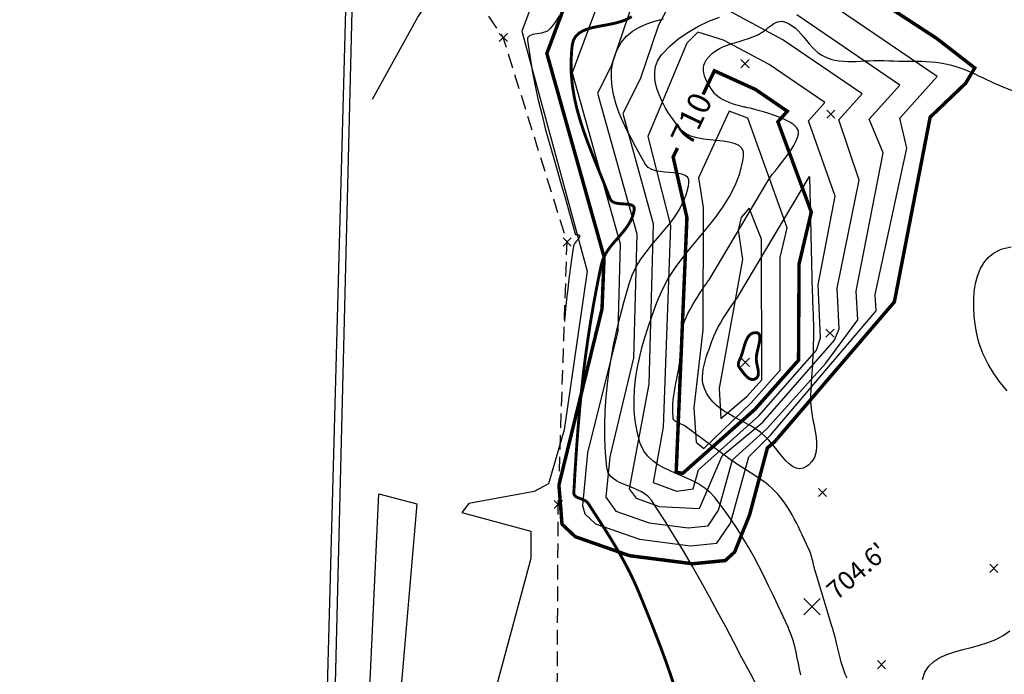
# Model space of a CAD drawing. Units: feet. Extents: x 7937273 to 7941600, y 716141 to 746990.
# Drawn here: x 7940909 to 7940995, y 716640 to 716697 of the extents above; entities that cross this region are included whole.
import ezdxf
from ezdxf.enums import TextEntityAlignment as Align

# ---------------------------------------------------------------- set-up
doc = ezdxf.new("R2010")
doc.units = ezdxf.units.FT
doc.header["$LTSCALE"] = 10
doc.header["$MEASUREMENT"] = 0
doc.header["$PDSIZE"] = 5
doc.linetypes.add('SHORTDASH', pattern=[0.1875, 0.125, -0.0625])
doc.layers.get('0').update_dxf_attribs({"linetype": 'CONTINUOUS'})
for name, color, linetype in [('CTR', 40, 'CONTINUOUS'), ('CTRINDEX', 1, 'CONTINUOUS'), ('EG -CTEXT', 5, 'CONTINUOUS'), ('EG -CTR', 4, 'CONTINUOUS'), ('EG -CTRINDEX', 5, 'CONTINUOUS'), ('FNC', 74, 'CONTINUOUS'), ('LOT', 40, 'CONTINUOUS'), ('PNTS-ASBUILT', 1, 'CONTINUOUS'), ('PNTS-ASBUILTMARK', 1, 'CONTINUOUS'), ('SPOTELEV', 30, 'CONTINUOUS'), ('TOE', 40, 'SHORTDASH')]:
    doc.layers.add(name, color=color, linetype=linetype)
doc.styles.add('ROMANC', font='ROMANS.SHX')
doc.styles.add('SIMPLEX', font='simplex', dxfattribs={"oblique": 10})
doc.linetypes.add('FENCE_B_1-20_0-10', pattern='A,0.9,-0.15,[10,scadline.shx,S=0.1,R=0,X=0,Y=0],-0.15', length=1.2)

# ---------------------------------------------------------------- blocks, each defined once
blk = doc.blocks.new('SPT10')
at = {"color": 0, "linetype": 'Continuous'}
for p, q in [((-0.354, -0.354), (0.354, 0.354)), ((0.354, -0.354), (-0.354, 0.354))]:
    blk.add_line(p, q, dxfattribs=at)

msp = doc.modelspace()

# ---------------------------------------------------------------- linework, layer by layer
at = {"layer": 'CTR'}
for points, elevation in [([(7940956.064, 716696.912), (7940955.832, 716696.533), (7940955.575, 716696.165), (7940955.287, 716695.813), (7940955.183, 716695.699), (7940955.054, 716695.594), (7940954.9, 716695.514), (7940954.728, 716695.454), (7940954.542, 716695.409), (7940954.35, 716695.375), (7940954.157, 716695.346), (7940953.971, 716695.317), (7940953.797, 716695.282), (7940953.641, 716695.238), (7940953.51, 716695.179), (7940953.409, 716695.099), (7940953.346, 716694.995), (7940953.327, 716694.86), (7940953.331, 716694.807), (7940953.524, 716693.453), (7940953.747, 716692.14), (7940953.996, 716690.862), (7940954.27, 716689.611), (7940954.564, 716688.381), (7940954.877, 716687.165), (7940955.205, 716685.956), (7940955.546, 716684.748), (7940955.896, 716683.533), (7940956.254, 716682.305), (7940956.615, 716681.057), (7940956.978, 716679.783), (7940957.339, 716678.474), (7940957.459, 716678.029), (7940957.473, 716678), (7940957.496, 716677.98), (7940957.527, 716677.965), (7940957.564, 716677.956), (7940957.605, 716677.95), (7940957.648, 716677.947), (7940957.691, 716677.944), (7940957.732, 716677.942), (7940957.77, 716677.937), (7940957.803, 716677.928), (7940957.829, 716677.915), (7940957.845, 716677.896), (7940957.851, 716677.869), (7940957.85, 716677.859), (7940957.833, 716677.779), (7940957.805, 716677.705), (7940957.769, 716677.636), (7940957.725, 716677.57), (7940957.676, 716677.508), (7940957.624, 716677.448), (7940957.571, 716677.388), (7940957.518, 716677.328), (7940957.467, 716677.266), (7940957.42, 716677.202), (7940957.379, 716677.135), (7940957.345, 716677.063), (7940957.321, 716676.986), (7940957.316, 716676.959), (7940957.224, 716676.411), (7940957.134, 716675.814), (7940957.048, 716675.184), (7940956.965, 716674.537), (7940956.887, 716673.887), (7940956.814, 716673.25), (7940956.748, 716672.642), (7940956.689, 716672.079), (7940956.638, 716671.574), (7940956.596, 716671.144), (7940956.564, 716670.805), (7940956.542, 716670.572), (7940956.532, 716670.46), (7940956.531, 716670.452)], 704), ([(7940994.865, 716664.442), (7940994.267, 716665.177), (7940993.71, 716665.94), (7940993.211, 716666.745), (7940992.784, 716667.604), (7940992.448, 716668.527), (7940992.359, 716668.852), (7940992.211, 716669.507), (7940992.094, 716670.196), (7940992.012, 716670.906), (7940991.97, 716671.627), (7940991.974, 716672.346), (7940992.027, 716673.052), (7940992.136, 716673.733), (7940992.305, 716674.378), (7940992.54, 716674.976), (7940992.845, 716675.514), (7940993.226, 716675.981), (7940993.688, 716676.365), (7940994.235, 716676.656), (7940994.437, 716676.73), (7940995.228, 716676.906)], 709), ([(7940987.541, 716639.454), (7940987.745, 716640.089), (7940988.076, 716640.605), (7940988.517, 716641.019), (7940989.051, 716641.35), (7940989.659, 716641.618), (7940990.325, 716641.839), (7940991.03, 716642.034), (7940991.756, 716642.22), (7940992.487, 716642.416), (7940993.205, 716642.641), (7940993.892, 716642.913), (7940994.529, 716643.251), (7940995.101, 716643.674)], 709)]:
    msp.add_lwpolyline(points, dxfattribs=dict(at, elevation=elevation))
at = {"layer": 'CTR', "elevation": 709}
msp.add_lwpolyline([(7940971.555, 716672.572), (7940977.744, 716682.993), (7940977.744, 716682.993), (7940977.992, 716672.996), (7940978.001, 716672.675), (7940978.011, 716672.362), (7940978.023, 716672.056), (7940978.035, 716671.755), (7940978.046, 716671.458), (7940978.058, 716671.164), (7940978.069, 716670.87), (7940978.078, 716670.576), (7940978.087, 716670.28), (7940978.093, 716669.981), (7940978.096, 716669.677), (7940978.097, 716669.366), (7940978.094, 716669.048), (7940978.093, 716668.94), (7940978.084, 716668.544), (7940978.073, 716668.158), (7940978.058, 716667.781), (7940978.042, 716667.411), (7940978.023, 716667.045), (7940978.003, 716666.683), (7940977.981, 716666.322), (7940977.958, 716665.96), (7940977.935, 716665.596), (7940977.912, 716665.228), (7940977.889, 716664.853), (7940977.867, 716664.471), (7940977.845, 716664.079), (7940977.838, 716663.946), (7940977.84, 716663.454), (7940977.885, 716662.95), (7940977.961, 716662.44), (7940978.056, 716661.927), (7940978.157, 716661.418), (7940978.251, 716660.916), (7940978.326, 716660.426), (7940978.368, 716659.953), (7940978.366, 716659.501), (7940978.306, 716659.076), (7940978.177, 716658.682), (7940977.964, 716658.323), (7940977.657, 716658.005), (7940977.531, 716657.909), (7940977.208, 716657.741), (7940976.895, 716657.692), (7940976.589, 716657.747), (7940976.29, 716657.893), (7940975.995, 716658.112), (7940975.703, 716658.392), (7940975.413, 716658.717), (7940975.122, 716659.073), (7940974.829, 716659.443), (7940974.533, 716659.815), (7940974.232, 716660.173), (7940973.924, 716660.501), (7940973.609, 716660.786), (7940973.501, 716660.869), (7940973.117, 716661.133), (7940972.725, 716661.374), (7940972.326, 716661.598), (7940971.926, 716661.81), (7940971.529, 716662.018), (7940971.137, 716662.225), (7940970.754, 716662.439), (7940970.385, 716662.666), (7940970.033, 716662.91), (7940969.702, 716663.179), (7940969.396, 716663.478), (7940969.118, 716663.813), (7940968.871, 716664.189), (7940968.797, 716664.325), (7940968.653, 716664.651), (7940968.556, 716664.98), (7940968.502, 716665.312), (7940968.486, 716665.646), (7940968.503, 716665.982), (7940968.549, 716666.321), (7940968.62, 716666.661), (7940968.711, 716667.003), (7940968.817, 716667.347), (7940968.933, 716667.691), (7940969.056, 716668.037), (7940969.181, 716668.383), (7940969.303, 716668.73), (7940969.342, 716668.846), (7940969.472, 716669.188), (7940969.636, 716669.549), (7940969.827, 716669.922), (7940970.036, 716670.298), (7940970.258, 716670.67), (7940970.484, 716671.03), (7940970.706, 716671.37), (7940970.917, 716671.683), (7940971.111, 716671.961), (7940971.278, 716672.196), (7940971.413, 716672.381), (7940971.506, 716672.507), (7940971.552, 716672.568), (7940971.555, 716672.572)], close=True, dxfattribs=at)
at = {"layer": 'CTRINDEX', "const_width": 0.25, "elevation": 710}
msp.add_lwpolyline([(7940973.089, 716669.482), (7940973.244, 716669.46), (7940973.353, 716669.394), (7940973.422, 716669.29), (7940973.456, 716669.152), (7940973.46, 716668.987), (7940973.442, 716668.799), (7940973.406, 716668.594), (7940973.359, 716668.377), (7940973.305, 716668.153), (7940973.251, 716667.928), (7940973.203, 716667.707), (7940973.166, 716667.496), (7940973.146, 716667.299), (7940973.144, 716667.238), (7940973.151, 716667.093), (7940973.17, 716666.942), (7940973.197, 716666.788), (7940973.229, 716666.633), (7940973.262, 716666.478), (7940973.293, 716666.325), (7940973.316, 716666.178), (7940973.328, 716666.036), (7940973.326, 716665.904), (7940973.306, 716665.782), (7940973.263, 716665.672), (7940973.194, 716665.577), (7940973.095, 716665.499), (7940973.055, 716665.477), (7940972.932, 716665.433), (7940972.811, 716665.421), (7940972.694, 716665.439), (7940972.579, 716665.483), (7940972.468, 716665.55), (7940972.359, 716665.635), (7940972.254, 716665.735), (7940972.152, 716665.848), (7940972.052, 716665.968), (7940971.956, 716666.094), (7940971.864, 716666.221), (7940971.774, 716666.345), (7940971.688, 716666.464), (7940971.66, 716666.501), (7940971.63, 716666.549), (7940971.608, 716666.599), (7940971.595, 716666.651), (7940971.589, 716666.705), (7940971.59, 716666.759), (7940971.596, 716666.815), (7940971.608, 716666.871), (7940971.623, 716666.928), (7940971.642, 716666.984), (7940971.664, 716667.041), (7940971.688, 716667.097), (7940971.713, 716667.152), (7940971.739, 716667.205), (7940971.747, 716667.223), (7940971.832, 716667.422), (7940971.907, 716667.635), (7940971.974, 716667.856), (7940972.038, 716668.082), (7940972.103, 716668.307), (7940972.17, 716668.526), (7940972.244, 716668.734), (7940972.328, 716668.926), (7940972.426, 716669.098), (7940972.54, 716669.244), (7940972.675, 716669.359), (7940972.834, 716669.439), (7940973.02, 716669.479), (7940973.089, 716669.482)], close=True, dxfattribs=at)
at = {"layer": 'EG -CTR'}
for points, elevation in [([(7940972.698, 716663.413), (7940975.223, 716666.24), (7940975.204, 716675.99), (7940975.813, 716678.54), (7940972.411, 716688.038), (7940970.81, 716688.664), (7940968.132, 716682.885), (7940968.535, 716680.312), (7940968.524, 716669.723), (7940967.75, 716662.965), (7940967.94, 716660.002), (7940968.611, 716659.453), (7940972.698, 716663.413)], 711), ([(7940972.36, 716663.978), (7940973.63, 716665.39), (7940973.599, 716677.559), (7940972.534, 716680.247), (7940971.826, 716679.463), (7940971.572, 716678.353), (7940971.956, 716675.826), (7940969.927, 716664.683), (7940970.086, 716662.053), (7940972.36, 716663.978)], 712), ([(7940943.757, 716654.656), (7940941.799, 716631.795), (7940939.975, 716620.884), (7940939.1, 716618.565), (7940938.802, 716620.114), (7940940.457, 716655.533), (7940943.757, 716654.656)], 703)]:
    msp.add_lwpolyline(points, close=True, dxfattribs=dict(at, elevation=elevation))
at = {"layer": 'EG -CTRINDEX', "const_width": 0.3, "elevation": 710}
msp.add_lwpolyline([(7940973.037, 716662.849), (7940976.803, 716667.094), (7940976.85, 716675.431), (7940977.908, 716679.922), (7940975.016, 716687.74), (7940975.835, 716688.647), (7940973.069, 716690.537), (7940969.517, 716692.149), (7940965.945, 716684.68), (7940967.139, 716679.436), (7940966.208, 716657.393), (7940966.781, 716657.302), (7940973.037, 716662.849)], close=True, dxfattribs=at)
at = {"layer": 'FNC', "linetype": 'FENCE_B_1-20_0-10', "flags": 128}
msp.add_lwpolyline([(7940938.079, 716716.673), (7940930.036, 716418.78), (7940508.512, 716510.889)], dxfattribs=at)
at = {"layer": 'LOT'}
msp.add_line((7940931.224, 716415.028, 700.74), (7940938.231, 716701.19, 700.74), dxfattribs=at)
at = {"layer": 'PNTS-ASBUILT', "color": 7}
for p in [(7940951.237, 716695.034, 703.46), (7940972.172, 716692.765, 708.86), (7940979.607, 716688.398, 708.6), (7940956.762, 716677.332, 703.77), (7940979.528, 716669.433, 708.71), (7940972.204, 716666.915, 710.19), (7940978.873, 716655.638, 708.7), (7940955.998, 716654.598, 704.53), (7940993.711, 716649.072, 708.74), (7940983.992, 716640.738, 708.86)]:
    msp.add_point(p, dxfattribs=at)

# ---------------------------------------------------------------- block references
at = {"layer": 'PNTS-ASBUILTMARK', "color": 7}
for p in [(7940951.237, 716695.034, 703.46), (7940972.172, 716692.765, 708.86), (7940979.607, 716688.398, 708.6), (7940956.762, 716677.332, 703.77), (7940979.528, 716669.433, 708.71), (7940972.204, 716666.915, 710.19), (7940978.873, 716655.638, 708.7), (7940955.998, 716654.598, 704.53), (7940993.711, 716649.072, 708.74), (7940983.992, 716640.738, 708.86)]:
    msp.add_blockref('SPT10', p, dxfattribs=at)
at = {"layer": 'SPOTELEV', "xscale": 2, "yscale": 2, "zscale": 2}
msp.add_blockref('SPT10', (7940977.963, 716645.756, 704.59), dxfattribs=at)

# ---------------------------------------------------------------- texts
at = {"layer": 'SPOTELEV', "insert": (7940979.057, 716647.451, 704.59), "char_height": 1.6, "width": 7.77413, "attachment_point": 1, "rotation": 41.09306, "style": 'SIMPLEX'}
msp.add_mtext("704.6'", dxfattribs=at)

# ---------------------------------------------------------------- next in the draw order: wipeouts: each hides what was drawn before it
msp.add_wipeout([(7940967.32, 716684.978), (7940965.515, 716685.841), (7940967.734, 716690.481), (7940969.538, 716689.618)]).dxf.layer = 'EG -CTEXT'

# ---------------------------------------------------------------- next in the draw order: linework, layer by layer
at = {"layer": 'CTR'}
for points, elevation in [([(7940973.374, 716638.559), (7940972.63, 716639.955), (7940971.906, 716641.324), (7940971.197, 716642.67), (7940970.496, 716643.998), (7940969.795, 716645.312), (7940969.089, 716646.617), (7940968.371, 716647.917), (7940967.634, 716649.218), (7940966.871, 716650.523), (7940966.077, 716651.837), (7940965.244, 716653.165), (7940964.366, 716654.511), (7940964.062, 716654.965), (7940963.819, 716655.256), (7940963.527, 716655.5), (7940963.198, 716655.705), (7940962.841, 716655.88), (7940962.469, 716656.035), (7940962.091, 716656.18), (7940961.72, 716656.323), (7940961.365, 716656.474), (7940961.038, 716656.642), (7940960.749, 716656.837), (7940960.51, 716657.067), (7940960.332, 716657.343), (7940960.225, 716657.673), (7940960.207, 716657.797), (7940960.1, 716659.063), (7940960.042, 716660.3), (7940960.03, 716661.513), (7940960.063, 716662.707), (7940960.138, 716663.885), (7940960.253, 716665.053), (7940960.407, 716666.215), (7940960.596, 716667.374), (7940960.82, 716668.537), (7940961.075, 716669.706), (7940961.359, 716670.887), (7940961.671, 716672.085), (7940962.008, 716673.302), (7940962.126, 716673.713), (7940962.395, 716674.468), (7940962.74, 716675.17), (7940963.146, 716675.829), (7940963.598, 716676.456), (7940964.081, 716677.058), (7940964.58, 716677.647), (7940965.08, 716678.231), (7940965.567, 716678.82), (7940966.024, 716679.423), (7940966.438, 716680.051), (7940966.793, 716680.713), (7940967.075, 716681.417), (7940967.268, 716682.175), (7940967.31, 716682.441), (7940967.297, 716682.729), (7940967.183, 716682.943), (7940966.982, 716683.095), (7940966.709, 716683.198), (7940966.38, 716683.265), (7940966.01, 716683.307), (7940965.615, 716683.339), (7940965.21, 716683.372), (7940964.81, 716683.419), (7940964.431, 716683.492), (7940964.088, 716683.606), (7940963.796, 716683.771), (7940963.571, 716684), (7940963.514, 716684.093), (7940963.119, 716684.815), (7940962.72, 716685.542), (7940962.326, 716686.273), (7940961.948, 716687.008), (7940961.596, 716687.747), (7940961.281, 716688.489), (7940961.014, 716689.233), (7940960.803, 716689.979), (7940960.661, 716690.726), (7940960.597, 716691.475), (7940960.622, 716692.223), (7940960.746, 716692.971), (7940960.98, 716693.718), (7940961.085, 716693.967), (7940961.449, 716694.614), (7940961.901, 716695.146), (7940962.43, 716695.579), (7940963.026, 716695.93), (7940963.677, 716696.214), (7940964.372, 716696.449), (7940965.101, 716696.649)], 706), ([(7940977.001, 716639.84), (7940976.895, 716640.333), (7940976.797, 716640.828), (7940976.699, 716641.324), (7940976.595, 716641.821), (7940976.477, 716642.32), (7940976.339, 716642.819), (7940976.173, 716643.319), (7940975.972, 716643.819), (7940975.897, 716643.986), (7940975.464, 716644.913), (7940975.041, 716645.818), (7940974.624, 716646.704), (7940974.209, 716647.572), (7940973.789, 716648.424), (7940973.362, 716649.264), (7940972.922, 716650.092), (7940972.465, 716650.911), (7940971.987, 716651.723), (7940971.481, 716652.53), (7940970.945, 716653.335), (7940970.373, 716654.139), (7940969.761, 716654.945), (7940969.548, 716655.214), (7940969.111, 716655.679), (7940968.617, 716656.073), (7940968.08, 716656.412), (7940967.511, 716656.71), (7940966.925, 716656.978), (7940966.333, 716657.233), (7940965.749, 716657.487), (7940965.186, 716657.754), (7940964.657, 716658.048), (7940964.175, 716658.384), (7940963.752, 716658.773), (7940963.402, 716659.232), (7940963.137, 716659.772), (7940963.07, 716659.973), (7940962.832, 716660.908), (7940962.67, 716661.833), (7940962.581, 716662.749), (7940962.558, 716663.659), (7940962.595, 716664.563), (7940962.688, 716665.463), (7940962.831, 716666.361), (7940963.018, 716667.258), (7940963.244, 716668.156), (7940963.502, 716669.056), (7940963.788, 716669.96), (7940964.096, 716670.868), (7940964.421, 716671.784), (7940964.531, 716672.091), (7940964.985, 716673.163), (7940965.529, 716674.165), (7940966.144, 716675.112), (7940966.81, 716676.015), (7940967.509, 716676.888), (7940968.222, 716677.744), (7940968.929, 716678.595), (7940969.611, 716679.456), (7940970.249, 716680.338), (7940970.824, 716681.255), (7940971.317, 716682.22), (7940971.708, 716683.247), (7940971.979, 716684.347), (7940972.039, 716684.732), (7940972.027, 716685.153), (7940971.874, 716685.472), (7940971.602, 716685.705), (7940971.23, 716685.869), (7940970.778, 716685.982), (7940970.265, 716686.059), (7940969.712, 716686.117), (7940969.137, 716686.173), (7940968.562, 716686.244), (7940968.006, 716686.346), (7940967.488, 716686.496), (7940967.029, 716686.71), (7940966.647, 716687.006), (7940966.541, 716687.126), (7940966.207, 716687.555), (7940965.876, 716688.012), (7940965.556, 716688.49), (7940965.257, 716688.986), (7940964.985, 716689.495), (7940964.751, 716690.01), (7940964.562, 716690.528), (7940964.426, 716691.044), (7940964.353, 716691.552), (7940964.35, 716692.047), (7940964.427, 716692.526), (7940964.591, 716692.982), (7940964.852, 716693.411), (7940964.961, 716693.547), (7940965.693, 716694.309), (7940966.472, 716694.965), (7940967.294, 716695.528), (7940968.154, 716696.013), (7940969.046, 716696.434), (7940969.966, 716696.806)], 707), ([(7940981.001, 716639.555), (7940980.852, 716639.909), (7940980.72, 716640.261), (7940980.603, 716640.612), (7940980.497, 716640.963), (7940980.401, 716641.313), (7940980.311, 716641.666), (7940980.225, 716642.02), (7940980.14, 716642.377), (7940980.054, 716642.739), (7940979.964, 716643.105), (7940979.867, 716643.477), (7940979.76, 716643.855), (7940979.722, 716643.983), (7940978.274, 716648.769), (7940978.226, 716648.934), (7940978.183, 716649.095), (7940978.142, 716649.254), (7940978.104, 716649.411), (7940978.067, 716649.566), (7940978.029, 716649.719), (7940977.99, 716649.872), (7940977.949, 716650.023), (7940977.905, 716650.175), (7940977.856, 716650.327), (7940977.802, 716650.479), (7940977.741, 716650.633), (7940977.673, 716650.788), (7940977.648, 716650.84), (7940977.466, 716651.221), (7940977.292, 716651.594), (7940977.122, 716651.961), (7940976.955, 716652.322), (7940976.787, 716652.677), (7940976.616, 716653.027), (7940976.44, 716653.371), (7940976.256, 716653.711), (7940976.061, 716654.047), (7940975.853, 716654.379), (7940975.63, 716654.708), (7940975.388, 716655.034), (7940975.126, 716655.356), (7940975.034, 716655.464), (7940974.765, 716655.753), (7940974.489, 716656.02), (7940974.206, 716656.266), (7940973.916, 716656.496), (7940973.621, 716656.712), (7940973.32, 716656.918), (7940973.015, 716657.117), (7940972.705, 716657.312), (7940972.392, 716657.507), (7940972.075, 716657.704), (7940971.756, 716657.908), (7940971.435, 716658.12), (7940971.112, 716658.346), (7940971.004, 716658.424), (7940966.975, 716661.384), (7940966.887, 716661.442), (7940966.793, 716661.493), (7940966.694, 716661.54), (7940966.593, 716661.583), (7940966.491, 716661.625), (7940966.392, 716661.667), (7940966.297, 716661.712), (7940966.208, 716661.76), (7940966.128, 716661.813), (7940966.059, 716661.874), (7940966.003, 716661.943), (7940965.961, 716662.023), (7940965.937, 716662.115), (7940965.934, 716662.149), (7940965.913, 716662.544), (7940965.913, 716662.928), (7940965.93, 716663.303), (7940965.962, 716663.671), (7940966.006, 716664.035), (7940966.061, 716664.395), (7940966.122, 716664.754), (7940966.19, 716665.113), (7940966.259, 716665.474), (7940966.329, 716665.84), (7940966.397, 716666.212), (7940966.46, 716666.591), (7940966.516, 716666.981), (7940966.532, 716667.113), (7940966.56, 716667.38), (7940966.58, 716667.642), (7940966.594, 716667.899), (7940966.605, 716668.152), (7940966.614, 716668.402), (7940966.625, 716668.65), (7940966.638, 716668.897), (7940966.657, 716669.143), (7940966.683, 716669.388), (7940966.719, 716669.634), (7940966.767, 716669.882), (7940966.829, 716670.131), (7940966.907, 716670.383), (7940966.937, 716670.468), (7940967.069, 716670.795), (7940967.232, 716671.14), (7940967.418, 716671.497), (7940967.621, 716671.859), (7940967.834, 716672.216), (7940968.05, 716672.563), (7940968.262, 716672.891), (7940968.462, 716673.192), (7940968.645, 716673.461), (7940968.804, 716673.688), (7940968.93, 716673.866), (7940969.019, 716673.988), (7940969.062, 716674.047), (7940969.065, 716674.051), (7940969.065, 716674.051), (7940974.171, 716682.649), (7940974.326, 716682.885), (7940974.531, 716683.163), (7940974.773, 716683.474), (7940975.041, 716683.813), (7940975.325, 716684.171), (7940975.613, 716684.543), (7940975.893, 716684.922), (7940976.155, 716685.3), (7940976.386, 716685.67), (7940976.577, 716686.026), (7940976.715, 716686.362), (7940976.789, 716686.669), (7940976.788, 716686.941), (7940976.769, 716687.023), (7940976.637, 716687.251), (7940976.395, 716687.475), (7940976.063, 716687.691), (7940975.66, 716687.898), (7940975.209, 716688.093), (7940974.728, 716688.275), (7940974.239, 716688.44), (7940973.762, 716688.588), (7940973.317, 716688.716), (7940972.925, 716688.821), (7940972.607, 716688.902), (7940972.383, 716688.957), (7940972.272, 716688.982), (7940972.265, 716688.984), (7940972.265, 716688.984), (7940972.232, 716688.99), (7940972.139, 716689.009), (7940971.995, 716689.04), (7940971.809, 716689.085), (7940971.588, 716689.142), (7940971.342, 716689.213), (7940971.079, 716689.297), (7940970.807, 716689.395), (7940970.535, 716689.507), (7940970.272, 716689.633), (7940970.027, 716689.773), (7940969.807, 716689.928), (7940969.621, 716690.098), (7940969.569, 716690.158), (7940969.413, 716690.354), (7940969.261, 716690.561), (7940969.116, 716690.779), (7940968.982, 716691.004), (7940968.861, 716691.235), (7940968.758, 716691.47), (7940968.675, 716691.707), (7940968.616, 716691.944), (7940968.584, 716692.179), (7940968.582, 716692.41), (7940968.614, 716692.635), (7940968.683, 716692.852), (7940968.792, 716693.06), (7940968.838, 716693.127), (7940969.089, 716693.427), (7940969.363, 716693.682), (7940969.659, 716693.899), (7940969.973, 716694.084), (7940970.304, 716694.242), (7940970.648, 716694.379), (7940971.003, 716694.5), (7940971.367, 716694.613), (7940971.736, 716694.722), (7940972.109, 716694.833), (7940972.482, 716694.953), (7940972.854, 716695.087), (7940973.222, 716695.241), (7940973.343, 716695.297), (7940973.521, 716695.394), (7940973.693, 716695.506), (7940973.861, 716695.629), (7940974.025, 716695.758), (7940974.187, 716695.888), (7940974.348, 716696.014), (7940974.509, 716696.133), (7940974.671, 716696.238), (7940974.835, 716696.326), (7940975.003, 716696.391), (7940975.174, 716696.429), (7940975.352, 716696.435), (7940975.536, 716696.404), (7940975.599, 716696.384), (7940975.942, 716696.239), (7940976.251, 716696.054), (7940976.531, 716695.837), (7940976.79, 716695.593), (7940977.033, 716695.33), (7940977.265, 716695.054), (7940977.493, 716694.773), (7940977.722, 716694.493), (7940977.959, 716694.221), (7940978.209, 716693.963), (7940978.479, 716693.727), (7940978.773, 716693.519), (7940979.099, 716693.346), (7940979.216, 716693.297), (7940979.588, 716693.17), (7940979.957, 716693.075), (7940980.325, 716693.011), (7940980.691, 716692.971), (7940981.056, 716692.952), (7940981.422, 716692.95), (7940981.79, 716692.96), (7940982.16, 716692.977), (7940982.533, 716692.999), (7940982.91, 716693.019), (7940983.292, 716693.035), (7940983.68, 716693.041), (7940984.075, 716693.034), (7940984.208, 716693.028), (7940984.642, 716693.009), (7940985.065, 716692.999), (7940985.48, 716692.995), (7940985.888, 716692.995), (7940986.29, 716692.997), (7940986.69, 716692.997), (7940987.087, 716692.994), (7940987.485, 716692.984), (7940987.884, 716692.967), (7940988.286, 716692.938), (7940988.693, 716692.896), (7940989.106, 716692.838), (7940989.528, 716692.762), (7940989.671, 716692.733), (7940990.055, 716692.64), (7940990.424, 716692.534), (7940990.781, 716692.415), (7940991.128, 716692.286), (7940991.467, 716692.147), (7940991.8, 716692.001), (7940992.13, 716691.849), (7940992.459, 716691.692), (7940992.79, 716691.533), (7940993.125, 716691.372), (7940993.466, 716691.211), (7940993.816, 716691.052), (7940994.178, 716690.897), (7940994.301, 716690.846), (7940998.931, 716688.959)], 708)]:
    msp.add_lwpolyline(points, dxfattribs=dict(at, elevation=elevation))
at = {"layer": 'CTRINDEX', "const_width": 0.25, "elevation": 705}
msp.add_lwpolyline([(7940966.029, 716638.935), (7940965.68, 716639.981), (7940965.314, 716641.025), (7940964.93, 716642.07), (7940964.529, 716643.123), (7940964.112, 716644.188), (7940963.679, 716645.272), (7940963.23, 716646.38), (7940963.077, 716646.755), (7940962.795, 716647.422), (7940962.505, 716648.065), (7940962.205, 716648.686), (7940961.896, 716649.29), (7940961.579, 716649.88), (7940961.252, 716650.459), (7940960.916, 716651.031), (7940960.572, 716651.6), (7940960.218, 716652.168), (7940959.854, 716652.74), (7940959.482, 716653.319), (7940959.1, 716653.908), (7940958.709, 716654.511), (7940958.576, 716654.715), (7940958.499, 716654.81), (7940958.403, 716654.888), (7940958.293, 716654.954), (7940958.174, 716655.01), (7940958.048, 716655.06), (7940957.921, 716655.106), (7940957.797, 716655.151), (7940957.679, 716655.199), (7940957.573, 716655.252), (7940957.482, 716655.314), (7940957.411, 716655.387), (7940957.363, 716655.475), (7940957.343, 716655.581), (7940957.344, 716655.621), (7940957.434, 716657.192), (7940957.531, 716658.723), (7940957.636, 716660.221), (7940957.751, 716661.691), (7940957.878, 716663.142), (7940958.02, 716664.579), (7940958.18, 716666.009), (7940958.358, 716667.439), (7940958.557, 716668.876), (7940958.78, 716670.325), (7940959.029, 716671.794), (7940959.305, 716673.29), (7940959.612, 716674.818), (7940959.721, 716675.336), (7940959.843, 716675.759), (7940960.015, 716676.15), (7940960.228, 716676.517), (7940960.472, 716676.863), (7940960.739, 716677.196), (7940961.019, 716677.519), (7940961.302, 716677.84), (7940961.579, 716678.162), (7940961.842, 716678.493), (7940962.08, 716678.836), (7940962.285, 716679.199), (7940962.447, 716679.586), (7940962.556, 716680.003), (7940962.58, 716680.15), (7940962.572, 716680.308), (7940962.504, 716680.424), (7940962.387, 716680.505), (7940962.23, 716680.559), (7940962.041, 716680.592), (7940961.83, 716680.613), (7940961.606, 716680.627), (7940961.379, 716680.644), (7940961.157, 716680.669), (7940960.95, 716680.711), (7940960.767, 716680.776), (7940960.618, 716680.872), (7940960.511, 716681.007), (7940960.486, 716681.061), (7940960.091, 716682.082), (7940959.689, 716683.083), (7940959.289, 716684.068), (7940958.899, 716685.043), (7940958.527, 716686.011), (7940958.18, 716686.976), (7940957.868, 716687.943), (7940957.598, 716688.916), (7940957.379, 716689.9), (7940957.218, 716690.898), (7940957.123, 716691.916), (7940957.104, 716692.956), (7940957.167, 716694.024), (7940957.208, 716694.387), (7940957.317, 716694.808), (7940957.518, 716695.145), (7940957.799, 716695.409), (7940958.148, 716695.614), (7940958.553, 716695.773), (7940959.002, 716695.896), (7940959.482, 716695.998), (7940959.983, 716696.09), (7940960.491, 716696.184), (7940960.995, 716696.294), (7940961.482, 716696.432), (7940961.941, 716696.61), (7940962.36, 716696.841)], dxfattribs=at)
at = {"layer": 'EG -CTR'}
for points, elevation in [([(7940939.918, 716689.707), (7940943.851, 716696.792), (7940946.566, 716700.884), (7940947.396, 716701.415), (7940949.887, 716698.589), (7940948.639, 716701.283), (7940951.874, 716707.129), (7940956.251, 716713.705), (7940959.501, 716715.805), (7940961.072, 716717.925), (7940963.612, 716719.595), (7940968.848, 716722.145), (7940976.162, 716724.367), (7940977.48, 716725.244), (7940981.619, 716732.686), (7940990.437, 716751.912), (7940996.629, 716771.048)], 703), ([(7941000.528, 716713.76), (7940984.303, 716707.556), (7940977.751, 716704.164), (7940976.263, 716703.77), (7940973.248, 716705.412), (7940967.861, 716709.221), (7940962.738, 716712.087), (7940960.898, 716712.216), (7940960.144, 716711.776), (7940958.678, 716709.95), (7940956.006, 716704.029), (7940952.857, 716695.592), (7940958.494, 716674.792), (7940956.513, 716661.053), (7940955.162, 716656.392), (7940953.917, 716655.721), (7940948.265, 716654.687), (7940947.661, 716653.919), (7940953.632, 716652.291), (7940953.613, 716649.932), (7940944.666, 716616.744)], 704), ([(7940962.641, 716698.615), (7940960.574, 716692.564), (7940959.385, 716690.202), (7940962.796, 716678.028), (7940962.509, 716667.302), (7940960.461, 716658.721), (7940960.112, 716655.243), (7940960.984, 716654.028), (7940963.878, 716653.015), (7940967.238, 716652.586), (7940968.979, 716652.758), (7940969.872, 716654.096), (7940971.078, 716658.459), (7940974.051, 716661.155), (7940974.051, 716661.155), (7940979.157, 716666.823), (7940981.928, 716670.58), (7940981.79, 716673.067), (7940984.124, 716685.04), (7940982.926, 716687.975), (7940985.57, 716690.898), (7940976.653, 716696.989)], 707)]:
    msp.add_lwpolyline(points, dxfattribs=dict(at, elevation=elevation))
for points, elevation in [([(7940974.39, 716660.591), (7940983.522, 716671.359), (7940983.434, 716672.795), (7940986.183, 716685.46), (7940985.563, 716688.054), (7940988.817, 716691.647), (7940977.848, 716699.139), (7940968.857, 716703.956), (7940963.771, 716705.527), (7940962.641, 716704.961), (7940960.615, 716701.139), (7940957.194, 716691.96), (7940961.364, 716677.16), (7940961.167, 716669.597), (7940958.528, 716659.082), (7940958.082, 716654.515), (7940958.298, 716653.796), (7940959.228, 716652.92), (7940963.026, 716651.591), (7940967.436, 716651.028), (7940969.722, 716651.253), (7940970.915, 716652.997), (7940972.499, 716658.724), (7940974.39, 716660.591)], 706), ([(7940973.713, 716661.72), (7940979.928, 716668.82), (7940980.321, 716669.809), (7940980.148, 716673.34), (7940982.063, 716682.688), (7940980.29, 716687.897), (7940982.324, 716690.148), (7940975.458, 716694.838), (7940969.829, 716697.855), (7940966.644, 716698.838), (7940965.936, 716698.484), (7940964.667, 716696.091), (7940963.076, 716691.431), (7940961.58, 716688.444), (7940964.228, 716678.896), (7940963.844, 716665.008), (7940962.141, 716655.971), (7940962.74, 716655.136), (7940964.73, 716654.44), (7940968.237, 716654.263), (7940970.182, 716658.823), (7940973.713, 716661.72)], 708), ([(7940973.375, 716662.284), (7940978.37, 716667.954), (7940978.698, 716669.044), (7940978.506, 716673.615), (7940979.99, 716681.305), (7940977.653, 716687.819), (7940979.079, 716689.398), (7940974.264, 716692.688), (7940970.315, 716694.804), (7940968.081, 716695.494), (7940967.12, 716694.548), (7940963.758, 716686.474), (7940965.724, 716678.757), (7940965.07, 716661.29), (7940964.23, 716656.494), (7940966.232, 716655.752), (7940967.672, 716655.943), (7940968.148, 716657.593), (7940973.375, 716662.284)], 709)]:
    msp.add_lwpolyline(points, close=True, dxfattribs=dict(at, elevation=elevation))
at = {"layer": 'EG -CTRINDEX', "const_width": 0.3, "elevation": 705}
msp.add_lwpolyline([(7940959.74, 716706.314), (7940955.01, 716693.654), (7940959.966, 716676.036), (7940959.787, 716671.527), (7940956.055, 716656.287), (7940956.32, 716652.896), (7940957.472, 716651.812), (7940962.175, 716650.167), (7940967.634, 716649.47), (7940970.465, 716649.749), (7940971.271, 716650.489), (7940972.567, 716653.707), (7940974.109, 716659.503), (7940974.728, 716660.027), (7940974.728, 716660.027), (7940985.105, 716672.145), (7940988.2, 716688.132), (7940991.27, 716691.064), (7940992.066, 716692.395), (7940988.774, 716694.95), (7940979.042, 716701.29)], dxfattribs=at)
at = {"layer": 'TOE', "color": 40, "flags": 128}
msp.add_lwpolyline([(7940955.817, 716619.988), (7940955.998, 716654.598), (7940956.762, 716677.332), (7940951.237, 716695.034), (7940945.35, 716703.743), (7940947.877, 716715.681), (7940953.759, 716721.628), (7940960.998, 716726.275), (7941011.922, 716717.547), (7941057.73, 716708.22), (7941060.951, 716699.974), (7941066.853, 716691.502), (7941074.469, 716685.021), (7941082.411, 716681.337), (7941080.124, 716676.004), (7941070.921, 716665.884), (7941061.761, 716662.541), (7941085.546, 716651.088), (7941102.824, 716633.91), (7941106.302, 716621.282), (7941108.613, 716598.447), (7941109.214, 716546.124), (7941104.053, 716456.12), (7941099.157, 716440.092), (7941091.385, 716430.56), (7941075.955, 716426.8), (7941040.46, 716424.811), (7941026.049, 716424.281), (7941014.732, 716419.863), (7941002.931, 716399.836), (7940977.753, 716359.182), (7940954.002, 716340.618), (7940941.673, 716321.254), (7940928.317, 716323.505), (7940924.791, 716322.538), (7940912.227, 716314.829), (7940874.748, 716307.945), (7940869.878, 716311.978), (7940855.515, 716309.735), (7940838.767, 716311.68), (7940837.748, 716322.034), (7940808.451, 716328.718), (7940770.433, 716356.029), (7940748.166, 716375.921), (7940708.464, 716395.09), (7940671.558, 716404.159), (7940634.542, 716411.493), (7940597.291, 716420.743), (7940560.076, 716425.603), (7940533.135, 716430.812), (7940514.106, 716435.178), (7940508.362, 716446.338), (7940507.162, 716461.529), (7940522.223, 716462.366), (7940527.05, 716465.957), (7940532.236, 716478.386), (7940532.716, 716487.252), (7940527.932, 716494.329), (7940557.251, 716488.158), (7940599.815, 716478.952), (7940642.37, 716470.507), (7940693.378, 716457.567), (7940740.512, 716447.646), (7940783.325, 716440.643), (7940834.467, 716429.345), (7940878.976, 716419.508), (7940904.142, 716413.034), (7940924.786, 716411.24), (7940935.392, 716412.993), (7940938.524, 716415.609), (7940942.568, 716454.168), (7940943.851, 716494.3), (7940945.32, 716532.246), (7940948.536, 716567.934), (7940950.862, 716599.58), (7940957.843, 716613.099)], dxfattribs=at)

# ---------------------------------------------------------------- next in the draw order: texts
at = {"layer": 'EG -CTEXT', "style": 'ROMANC'}
msp.add_text('710', height=2, rotation=64.44265, dxfattribs=at).set_placement((7940967.527, 716687.987), align=Align.MIDDLE_CENTER)

doc.saveas('drawing.dxf')
